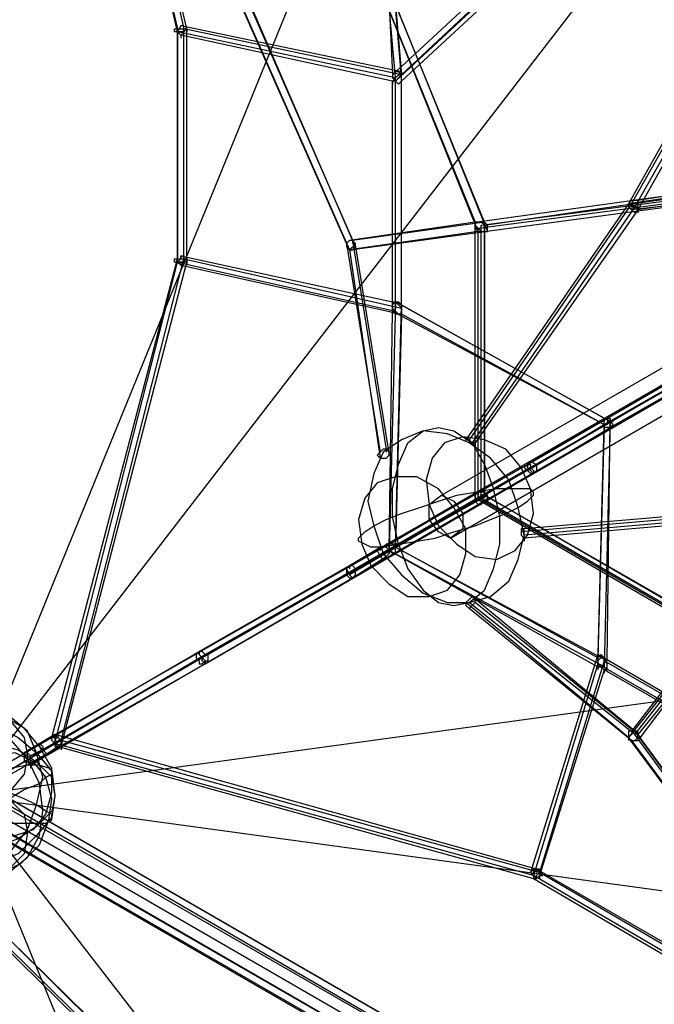
# Model space of a CAD drawing. Units: millimetres. Extents: x -6987 to 5462, y -7987 to 5219.
# Drawn here: x 74 to 950, y -288 to 1071 of the extents above; entities that cross this region are included whole.
import ezdxf

# ---------------------------------------------------------------- set-up
doc = ezdxf.new("R2010")
doc.units = ezdxf.units.MM
doc.layers.add('UFO-M9', color=7, linetype='Continuous')

msp = doc.modelspace()

# ---------------------------------------------------------------- linework, layer by layer
at = {"layer": 'UFO-M9', "lineweight": 25}
for points in [[(2692.4128, -368.3154), (0, 0), (1028.70619, 2518.81432)], [(1663.70661, 2154.75362), (0, 1926.15416), (0, 0), (1663.70661, -960.97557), (2696.65027, 368.28095), (1663.70661, 2154.75362)], [(1663.70661, 2154.75362), (0, 0), (2692.4128, 368.28095)], [(918.63532, 817.02216), (1223.44034, 1354.64689), (1591.73852, 2053.15769)], [(524.94677, 761.98672), (317.50021, 1231.88083), (4.23747, 1837.25341)], [(292.10984, 1054.09656), (122.76606, 1794.93038)], [(304.80502, 1058.31681), (131.241, 1799.15063), (300.56755, 1058.31681)], [(118.54581, 1790.69291), (292.10984, 1058.31681), (292.10984, 740.8166)], [(1219.20287, 1358.88436), (914.41507, 817.02216)], [(1227.67781, 1350.42664), (922.87279, 812.78469)], [(1231.91528, 1350.42664), (927.11026, 808.54722)], [(588.43992, 994.82365), (880.53254, 1265.76337)], [(592.67739, 986.34871), (889.00748, 1261.5259)], [(601.13511, 994.82365), (880.53254, 1257.28843)], [(601.13511, 986.34871), (889.00748, 1253.05096)], [(321.73768, 1223.42312), (529.16702, 753.52901)], [(706.96851, 778.91938), (584.20245, 1083.7244), (325.97515, 1227.66059)], [(330.21262, 1236.1183), (533.40449, 766.22419)], [(330.21262, 1231.88083), (537.64196, 757.74925)], [(584.20245, 1092.18212), (588.43992, 994.82365)], [(592.67739, 1092.18212), (601.13511, 994.82365)], [(715.44345, 791.61456), (592.67739, 1092.18212), (719.68092, 778.91938)], [(584.20245, 1083.7244), (592.67739, 986.34871)], [(584.20245, 1083.7244), (702.74827, 791.61456)], [(592.67739, 1083.7244), (601.13511, 986.34871)], [(296.34731, 1049.85909), (300.56755, 1054.09656), (300.56755, 1062.55428), (296.34731, 1062.55428), (292.10984, 1054.09656), (296.34731, 1049.85909)], [(601.13511, 999.06112), (296.34731, 1062.55428)], [(304.80502, 1058.31681), (300.56755, 1054.09656), (287.87237, 1054.09656), (287.87237, 1058.31681), (304.80502, 1058.31681)], [(292.10984, 736.59635), (292.10984, 1054.09656)], [(592.67739, 990.58618), (292.10984, 1054.09656)], [(296.34731, 1049.85909), (296.34731, 1045.62162)], [(588.43992, 986.34871), (296.34731, 1049.85909)], [(300.56755, 740.8166), (300.56755, 1058.31681)], [(601.13511, 994.82365), (300.56755, 1058.31681)], [(304.80502, 1058.31681), (304.80502, 1054.09656)], [(304.80502, 736.59635), (304.80502, 1058.31681)], [(656.17054, 414.85867), (1735.6747, 1037.14668)], [(639.23789, 380.99336), (1722.97952, 1007.51884)], [(664.64548, 385.21361), (1744.14964, 1011.75631)], [(685.81561, 389.45108), (1769.54001, 1015.99378)], [(588.43992, 994.82365), (588.43992, 990.58618), (592.67739, 986.34871), (596.91486, 982.12847), (601.13511, 986.34871), (601.13511, 994.82365), (596.91486, 999.06112), (592.67739, 999.06112), (588.43992, 994.82365)], [(588.43992, 994.82365), (588.43992, 990.58618)], [(601.13511, 664.62826), (601.13511, 999.06112)], [(601.13511, 673.08597), (601.13511, 994.82365)], [(588.43992, 986.34871), (588.43992, 982.12847)], [(588.43992, 681.56091), (588.43992, 986.34871)], [(592.67739, 668.8485), (592.67739, 990.58618)], [(668.86573, 355.60299), (1752.60736, 982.12847)], [(-1667.94408, 965.19581), (-2700.85329, -364.07793), (-2700.85329, 368.28095), (-1667.94408, -960.97557), (0, 0), (1663.70661, -960.97557), (2696.65027, 368.28095), (2696.65027, -364.07793), (1663.70661, 965.19581)], [(702.74827, 791.61456), (1037.18113, 838.19228)], [(711.20598, 787.39432), (1032.94366, 829.71734), (1231.91528, 482.58929), (1032.94366, 224.34477), (711.20598, 410.6212), (711.20598, 787.39432)], [(715.44345, 787.39432), (1037.18113, 833.95481)], [(1028.70619, 833.95481), (914.41507, 817.02216)], [(1032.94366, 838.19228), (927.11026, 821.25963)], [(914.41507, 817.02216), (690.03586, 491.04701)], [(918.63532, 817.02216), (694.27333, 491.04701)], [(706.96851, 783.15685), (1028.70619, 825.47987)], [(715.44345, 778.91938), (1032.94366, 821.25963)], [(927.11026, 808.54722), (927.11026, 821.25963), (918.63532, 821.25963), (914.41507, 817.02216), (914.41507, 812.78469), (918.63532, 808.54722), (922.87279, 804.32697), (927.11026, 808.54722)], [(1032.94366, 821.25963), (918.63532, 808.54722)], [(1041.40138, 825.47987), (927.11026, 808.54722)], [(922.87279, 812.78469), (698.5108, 486.82676)], [(927.11026, 808.54722), (702.74827, 486.82676)], [(927.11026, 808.54722), (927.11026, 804.32697)], [(927.11026, 808.54722), (927.11026, 804.32697)], [(702.74827, 791.61456), (529.16702, 766.22419)], [(715.44345, 791.61456), (533.40449, 766.22419)], [(715.44345, 778.91938), (715.44345, 787.39432), (711.20598, 791.61456), (702.74827, 791.61456), (702.74827, 787.39432), (706.96851, 783.15685), (711.20598, 778.91938), (715.44345, 778.91938)], [(702.74827, 410.6212), (702.74827, 791.61456)], [(715.44345, 791.61456), (702.74827, 791.61456), (702.74827, 783.15685), (706.96851, 778.91938), (719.68092, 778.91938), (719.68092, 787.39432), (715.44345, 791.61456)], [(715.44345, 791.61456), (715.44345, 787.39432)], [(706.96851, 778.91938), (529.16702, 753.52901)], [(719.68092, 778.91938), (533.40449, 753.52901)], [(706.96851, 410.6212), (706.96851, 783.15685)], [(715.44345, 787.39432), (715.44345, 414.85867), (1032.94366, 232.81971)], [(715.44345, 414.85867), (715.44345, 778.91938)], [(715.44345, 778.91938), (715.44345, 774.68191)], [(533.40449, 766.22419), (529.16702, 766.22419), (524.94677, 761.98672), (524.94677, 757.74925), (529.16702, 753.52901), (533.40449, 757.74925), (537.64196, 757.74925), (537.64196, 761.98672), (533.40449, 766.22419)], [(533.40449, 766.22419), (529.16702, 766.22419), (524.94677, 761.98672), (529.16702, 753.52901), (533.40449, 753.52901), (537.64196, 757.74925), (533.40449, 766.22419)], [(524.94677, 761.98672), (571.50727, 474.11435)], [(533.40449, 766.22419), (579.98221, 478.35182)], [(533.40449, 766.22419), (533.40449, 761.98672)], [(533.40449, 766.22419), (533.40449, 761.98672)], [(774.69913, 457.1817), (1308.10362, 766.22419)], [(1312.34109, 757.74925), (778.9366, 452.96145), (105.8334, 63.49315)], [(529.16702, 753.52901), (571.50727, 465.65664)], [(537.64196, 757.74925), (584.20245, 469.89411)], [(778.9366, 452.96145), (1312.34109, 757.74925)], [(783.17407, 444.48651), (1316.57856, 753.52901)], [(118.54581, 80.40858), (292.10984, 740.8166)], [(122.76606, 71.96809), (292.10984, 736.59635)], [(131.241, 76.17111), (300.56755, 740.8166)], [(131.241, 67.73062), (304.80502, 736.59635)], [(304.80502, 736.59635), (287.87237, 736.59635), (287.87237, 740.8166), (304.80502, 740.8166), (304.80502, 736.59635)], [(296.34731, 745.05407), (300.56755, 745.05407), (300.56755, 736.59635), (296.34731, 732.35888), (292.10984, 736.59635), (296.34731, 740.8166), (296.34731, 745.05407)], [(292.10984, 736.59635), (592.67739, 668.8485)], [(296.34731, 745.05407), (296.34731, 740.8166)], [(296.34731, 745.05407), (588.43992, 681.56091)], [(300.56755, 740.8166), (601.13511, 673.08597)], [(304.80502, 736.59635), (304.80502, 732.35888)], [(296.34731, 732.35888), (601.13511, 664.62826)], [(880.53254, 520.69208), (1227.67781, 719.64647)], [(880.53254, 512.21713), (1236.13553, 715.42623)], [(889.00748, 516.4546), (1227.67781, 711.18876)], [(889.00748, 507.97966), (1236.13553, 706.95129)], [(592.67739, 681.56091), (584.20245, 338.65311), (588.43992, 668.8485)], [(588.43992, 668.8485), (588.43992, 677.32344), (592.67739, 681.56091), (596.91486, 681.56091), (601.13511, 677.32344), (601.13511, 664.62826), (592.67739, 664.62826), (588.43992, 668.8485)], [(588.43992, 681.56091), (592.67739, 681.56091), (596.91486, 677.32344), (601.13511, 673.08597), (601.13511, 664.62826), (596.91486, 664.62826), (592.67739, 668.8485), (588.43992, 673.08597), (588.43992, 681.56091)], [(588.43992, 681.56091), (588.43992, 677.32344)], [(889.00748, 516.4546), (592.67739, 681.56091)], [(588.43992, 668.8485), (880.53254, 512.21713), (601.13511, 664.62826)], [(588.43992, 668.8485), (588.43992, 664.62826)], [(601.13511, 664.62826), (592.67739, 342.89058), (601.13511, 677.32344)], [(601.13511, 677.32344), (889.00748, 516.4546), (880.53254, 177.8015)], [(774.69913, 457.1817), (880.53254, 520.69208)], [(787.41154, 457.1817), (889.00748, 516.4546)], [(880.53254, 520.69208), (889.00748, 520.69208), (889.00748, 516.4546), (893.24495, 512.21713), (889.00748, 507.97966), (880.53254, 507.97966), (880.53254, 520.69208)], [(880.53254, 520.69208), (880.53254, 516.4546)], [(884.77001, 186.24198), (889.00748, 516.4546)], [(563.03233, 372.51842), (575.74474, 334.41564), (601.13511, 304.7878), (630.78017, 279.39743), (664.64548, 266.68502), (694.27333, 266.68502), (723.90117, 275.15996), (749.30876, 296.31286), (762.00395, 325.9407), (770.47889, 359.80601), (762.00395, 397.92602), (749.30876, 436.0288), (723.90117, 465.65664), (694.27333, 486.82676), (664.64548, 499.52195), (630.78017, 503.75942), (601.13511, 491.04701), (575.74474, 474.11435), (563.03233, 444.48651), (554.57461, 406.38373), (563.03233, 372.51842)], [(596.91486, 347.12805), (588.43992, 385.21361), (588.43992, 423.31639), (596.91486, 457.1817), (609.61005, 486.82676), (630.78017, 503.75942), (651.93307, 507.97966), (673.1032, 503.75942), (698.5108, 486.82676), (715.44345, 457.1817), (728.13864, 423.31639)], [(774.69913, 448.72398), (880.53254, 512.21713)], [(783.17407, 444.48651), (889.00748, 507.97966)], [(872.07482, 177.8015), (880.53254, 512.21713), (872.07482, 190.47946)], [(880.53254, 512.21713), (880.53254, 507.97966)], [(639.23789, 402.14626), (651.93307, 372.51842), (677.34067, 347.12805), (702.74827, 330.17817), (732.37611, 325.9407), (757.76648, 338.65311), (774.69913, 359.80601), (783.17407, 389.45108), (778.9366, 423.31639), (766.24142, 452.96145), (745.07129, 478.35182), (715.44345, 491.04701), (685.81561, 495.28448), (660.40801, 486.82676), (643.47536, 465.65664), (635.00042, 436.0288), (639.23789, 402.14626)], [(690.03586, 491.04701), (694.27333, 491.04701), (698.5108, 486.82676), (702.74827, 482.58929), (702.74827, 486.82676), (698.5108, 486.82676), (694.27333, 491.04701), (690.03586, 495.28448), (690.03586, 491.04701)], [(571.50727, 465.65664), (579.98221, 465.65664), (584.20245, 469.89411), (584.20245, 474.11435), (579.98221, 478.35182), (575.74474, 478.35182), (571.50727, 474.11435), (567.2698, 469.89411), (571.50727, 465.65664)], [(579.98221, 478.35182), (579.98221, 474.11435)], [(702.74827, 486.82676), (702.74827, 482.58929)], [(101.61316, 71.96809), (774.69913, 457.1817)], [(105.8334, 63.49315), (778.9366, 452.96145)], [(774.69913, 457.1817), (778.9366, 461.41917), (787.41154, 457.1817), (787.41154, 448.72398), (783.17407, 444.48651), (778.9366, 444.48651), (774.69913, 448.72398), (770.47889, 452.96145), (774.69913, 457.1817)], [(774.69913, 457.1817), (778.9366, 457.1817), (778.9366, 452.96145), (783.17407, 448.72398), (783.17407, 444.48651), (778.9366, 448.72398), (774.69913, 452.96145), (774.69913, 457.1817)], [(774.69913, 457.1817), (774.69913, 452.96145)], [(774.69913, 457.1817), (774.69913, 452.96145)], [(110.07087, 55.01821), (783.17407, 444.48651)], [(546.09967, 347.12805), (558.81208, 317.50021), (584.20245, 292.07539), (609.61005, 275.15996), (639.23789, 275.15996), (664.64548, 283.6349), (681.57814, 304.7878), (690.03586, 334.41564), (690.03586, 368.28095), (673.1032, 397.92602), (651.93307, 423.31639), (622.30523, 440.24904), (592.67739, 440.24904), (567.2698, 431.79133), (550.33714, 410.6212), (541.87943, 380.99336), (546.09967, 347.12805)], [(596.91486, 347.12805), (575.74474, 342.89058), (558.81208, 342.89058), (550.33714, 347.12805), (541.87943, 351.36552), (541.87943, 355.60299), (550.33714, 364.04348), (563.03233, 372.51842), (579.98221, 380.99336), (601.13511, 389.45108), (626.5427, 397.92602), (651.93307, 406.38373), (677.34067, 414.85867), (702.74827, 419.09614), (728.13864, 423.31639)], [(596.91486, 347.12805), (622.30523, 351.36552), (647.71283, 355.60299), (673.1032, 364.04348), (702.74827, 372.51842), (723.90117, 380.99336), (745.07129, 389.45108), (762.00395, 397.92602), (774.69913, 406.38373), (783.17407, 414.85867), (783.17407, 419.09614), (778.9366, 423.31639), (728.13864, 423.31639)], [(596.91486, 347.12805), (609.61005, 313.26274), (630.78017, 283.6349), (651.93307, 266.68502), (673.1032, 262.44755), (694.27333, 266.68502), (715.44345, 283.6349), (728.13864, 313.26274), (736.61358, 347.12805), (736.61358, 385.21361), (728.13864, 423.31639)], [(706.96851, 419.09614), (529.16702, 317.50021)], [(719.68092, 414.85867), (537.64196, 313.26274)], [(584.20245, 347.12805), (706.96851, 419.09614)], [(592.67739, 342.89058), (719.68092, 414.85867)], [(685.81561, 389.45108), (685.81561, 368.28095), (668.86573, 355.60299), (651.93307, 364.04348), (639.23789, 380.99336), (639.23789, 402.14626), (656.17054, 414.85867), (673.1032, 406.38373), (685.81561, 389.45108)], [(706.96851, 419.09614), (702.74827, 414.85867), (702.74827, 406.38373), (706.96851, 402.14626), (711.20598, 402.14626), (715.44345, 406.38373), (719.68092, 410.6212), (719.68092, 414.85867), (715.44345, 419.09614), (706.96851, 419.09614)], [(1037.18113, 215.90428), (702.74827, 410.6212)], [(706.96851, 419.09614), (706.96851, 414.85867)], [(1028.70619, 224.34477), (706.96851, 410.6212)], [(715.44345, 414.85867), (715.44345, 410.6212)], [(1037.18113, 228.58224), (715.44345, 414.85867)], [(702.74827, 406.38373), (529.16702, 304.7878)], [(715.44345, 406.38373), (533.40449, 300.55033)], [(584.20245, 338.65311), (702.74827, 406.38373)], [(592.67739, 334.41564), (715.44345, 406.38373)], [(1164.16743, 397.92602), (766.24142, 364.04348)], [(1164.16743, 402.14626), (770.47889, 368.28095)], [(685.81561, 389.45108), (685.81561, 385.21361)], [(1164.16743, 393.68855), (770.47889, 359.80601)], [(1164.16743, 389.45108), (770.47889, 355.60299)], [(770.47889, 368.28095), (766.24142, 368.28095), (766.24142, 359.80601), (770.47889, 355.60299), (770.47889, 368.28095)], [(770.47889, 355.60299), (770.47889, 351.36552)], [(321.73768, 198.9544), (584.20245, 347.12805)], [(325.97515, 190.47946), (592.67739, 342.89058)], [(529.16702, 317.50021), (571.50727, 342.89058)], [(579.98221, 330.17817), (584.20245, 334.41564), (584.20245, 338.65311), (579.98221, 342.89058), (571.50727, 342.89058), (567.2698, 338.65311), (571.50727, 330.17817), (575.74474, 325.9407), (579.98221, 330.17817)], [(571.50727, 342.89058), (571.50727, 338.65311)], [(584.20245, 347.12805), (579.98221, 347.12805), (579.98221, 342.89058), (584.20245, 338.65311), (588.43992, 334.41564), (592.67739, 334.41564), (592.67739, 347.12805), (584.20245, 347.12805)], [(584.20245, 347.12805), (584.20245, 342.89058)], [(872.07482, 190.47946), (592.67739, 342.89058), (884.77001, 186.24198)], [(325.97515, 190.47946), (584.20245, 338.65311)], [(330.21262, 182.00451), (592.67739, 334.41564)], [(524.94677, 304.7878), (571.50727, 330.17817)], [(533.40449, 300.55033), (579.98221, 330.17817)], [(537.64196, 313.26274), (584.20245, 338.65311)], [(880.53254, 177.8015), (584.20245, 338.65311), (872.07482, 177.8015)], [(584.20245, 338.65311), (584.20245, 334.41564)], [(321.73768, 198.9544), (529.16702, 317.50021)], [(330.21262, 194.71693), (537.64196, 313.26274)], [(529.16702, 317.50021), (524.94677, 313.26274), (529.16702, 304.7878), (533.40449, 300.55033), (537.64196, 304.7878), (537.64196, 313.26274), (533.40449, 317.50021), (529.16702, 317.50021)], [(529.16702, 317.50021), (524.94677, 313.26274), (524.94677, 304.7878), (529.16702, 300.55033), (533.40449, 300.55033), (537.64196, 304.7878), (537.64196, 313.26274), (533.40449, 317.50021), (529.16702, 317.50021)], [(529.16702, 317.50021), (529.16702, 313.26274)], [(529.16702, 317.50021), (529.16702, 313.26274)], [(524.94677, 304.7878), (317.50021, 186.24198), (8.47494, 4.23747)], [(330.21262, 182.00451), (533.40449, 300.55033)], [(702.74827, 266.68502), (702.74827, 270.92249), (698.5108, 275.15996), (694.27333, 270.92249), (690.03586, 266.68502), (690.03586, 262.44755), (694.27333, 258.21008), (698.5108, 262.44755), (702.74827, 266.68502)], [(922.87279, 88.88352), (698.5108, 275.15996)], [(914.41507, 80.40858), (690.03586, 266.68502)], [(690.03586, 266.68502), (690.03586, 262.44755)], [(1595.97599, -901.71989), (1227.67781, -330.21262), (922.87279, 84.64605), (694.27333, 266.68502)], [(918.63532, 76.17111), (694.27333, 258.21008)], [(927.11026, 84.64605), (702.74827, 266.68502)], [(1032.94366, 237.05718), (918.63532, 88.88352)], [(1028.70619, 224.34477), (914.41507, 80.40858)], [(922.87279, 84.64605), (1032.94366, 224.34477), (1236.13553, -29.66229), (1227.67781, -330.21262)], [(1041.40138, 224.34477), (927.11026, 84.64605)], [(1032.94366, 215.90428), (927.11026, 76.17111)], [(8.47494, 16.91543), (321.73768, 198.9544)], [(21.17013, 12.67796), (330.21262, 194.71693)], [(321.73768, 198.9544), (317.50021, 194.71693), (317.50021, 190.47946), (321.73768, 186.24198), (321.73768, 182.00451), (325.97515, 182.00451), (330.21262, 186.24198), (334.43286, 186.24198), (334.43286, 194.71693), (330.21262, 194.71693), (325.97515, 198.9544), (321.73768, 198.9544)], [(321.73768, 198.9544), (321.73768, 194.71693)], [(321.73768, 198.9544), (321.73768, 194.71693)], [(872.07482, 194.71693), (778.9366, -105.8334)], [(880.53254, 173.56403), (884.77001, 173.56403), (884.77001, 182.00451), (880.53254, 186.24198), (880.53254, 190.47946), (876.31229, 194.71693), (872.07482, 190.47946), (872.07482, 182.00451), (876.31229, 177.8015), (880.53254, 173.56403)], [(1164.16743, 25.39037), (872.07482, 194.71693)], [(872.07482, 177.8015), (876.31229, 177.8015), (880.53254, 173.56403), (884.77001, 177.8015), (884.77001, 182.00451), (880.53254, 186.24198), (880.53254, 190.47946), (876.31229, 190.47946), (872.07482, 186.24198), (872.07482, 177.8015)], [(16.93266, 4.23747), (330.21262, 182.00451)], [(872.07482, 182.00451), (783.17407, -110.07087)], [(880.53254, 186.24198), (791.64901, -105.8334)], [(1151.47225, 21.1529), (872.07482, 182.00451)], [(872.07482, 177.8015), (872.07482, 173.56403)], [(1159.94719, 25.39037), (880.53254, 186.24198)], [(880.53254, 173.56403), (791.64901, -110.07087)], [(880.53254, 173.56403), (880.53254, 169.32655)], [(1147.23478, 21.1529), (880.53254, 173.56403)], [(-88.90075, 55.01821), (-84.66328, 80.40858), (-63.49315, 105.8334), (-33.86531, 118.51136), (0, 126.9863), (33.86531, 118.51136), (59.27291, 105.8334), (80.44303, 80.40858), (84.6805, 55.01821), (80.44303, 29.62784), (59.27291, 4.23747), (33.86531, -8.47494), (0, -16.94988), (-33.86531, -8.47494), (-63.49315, 4.23747), (-84.66328, 29.62784), (-88.90075, 55.01821)], [(-101.59593, 16.91543), (-110.05365, -21.18735), (-101.59593, -55.05266), (-88.90075, -84.6805), (-63.49315, -105.8334), (-33.86531, -118.54581), (-4.22024, -114.30834), (29.64507, -101.59593), (59.27291, -80.44303), (84.6805, -46.57772), (97.37569, -12.71241), (105.8334, 25.39037), (97.37569, 59.25568), (84.6805, 88.88352), (59.27291, 110.07087), (29.64507, 118.51136), (-4.22024, 118.51136), (-33.86531, 105.8334), (-63.49315, 80.40858), (-88.90075, 50.78074), (-101.59593, 16.91543)], [(-101.59593, -12.71241), (-88.90075, -46.57772), (-63.49315, -80.44303), (-33.86531, -101.59593), (0, -114.30834), (29.64507, -118.54581), (59.27291, -105.8334), (84.6805, -84.6805), (101.61316, -55.05266), (105.8334, -21.18735), (101.61316, 16.91543), (84.6805, 50.78074), (59.27291, 80.40858), (29.64507, 105.8334), (0, 118.51136), (-33.86531, 118.51136), (-63.49315, 110.07087), (-88.90075, 88.88352), (-101.59593, 59.25568), (-105.8334, 25.39037), (-101.59593, -12.71241)], [(-25.39037, 16.91543), (-12.69519, -12.71241), (12.71241, -38.10278), (38.10278, -50.81519), (67.74785, -55.05266), (93.13822, -46.57772), (110.07087, -25.42482), (118.54581, 4.23747), (118.54581, 38.10278), (101.61316, 67.73062), (80.44303, 93.12099), (50.81519, 110.07087), (21.17013, 110.07087), (-4.22024, 101.59593), (-21.1529, 80.40858), (-29.62784, 50.78074), (-25.39037, 16.91543)], [(-126.9863, 0), (-122.76606, 33.86531), (-101.59593, 59.25568), (-76.18834, 80.40858), (-42.32303, 97.35846), (0, 101.59593), (38.10278, 97.35846), (71.96809, 80.40858), (97.37569, 59.25568), (118.54581, 33.86531), (122.76606, 0), (118.54581, -29.66229), (97.37569, -55.05266), (71.96809, -80.44303), (38.10278, -93.15544), (0, -97.39291), (-42.32303, -93.15544), (-76.18834, -80.44303), (-101.59593, -55.05266), (-122.76606, -29.66229), (-126.9863, 0)], [(122.76606, 84.64605), (80.44303, 59.25568)], [(122.76606, 84.64605), (122.76606, 67.73062), (127.00353, 67.73062), (131.241, 71.96809), (131.241, 76.17111), (127.00353, 80.40858), (127.00353, 84.64605), (122.76606, 84.64605)], [(787.41154, -101.59593), (122.76606, 84.64605)], [(122.76606, 84.64605), (122.76606, 80.40858)], [(914.41507, 80.40858), (918.63532, 76.17111), (922.87279, 76.17111), (927.11026, 80.40858), (927.11026, 88.88352), (922.87279, 88.88352), (918.63532, 84.64605), (914.41507, 80.40858)], [(914.41507, 80.40858), (918.63532, 76.17111), (927.11026, 76.17111), (931.34773, 80.40858), (927.11026, 84.64605), (922.87279, 88.88352), (914.41507, 88.88352), (914.41507, 80.40858)], [(1227.67781, -325.97515), (922.87279, 88.88352)], [(1231.91528, -330.21262), (927.11026, 84.64605)], [(0, 76.17111), (38.10278, 71.96809), (71.96809, 63.49315), (97.37569, 46.54327), (118.54581, 25.39037), (122.76606, 0), (118.54581, -21.18735), (97.37569, -42.34025), (71.96809, -59.29013), (38.10278, -71.96809), (0, -76.20556)], [(80.44303, 59.25568), (118.54581, 80.40858)], [(122.76606, 71.96809), (80.44303, 46.54327)], [(80.44303, 46.54327), (122.76606, 71.96809)], [(131.241, 76.17111), (88.90075, 55.01821)], [(88.90075, 55.01821), (131.241, 76.17111)], [(101.61316, 71.96809), (105.8334, 67.73062), (105.8334, 63.49315), (110.07087, 59.25568), (110.07087, 55.01821), (105.8334, 59.25568), (105.8334, 63.49315), (101.61316, 67.73062), (101.61316, 71.96809)], [(101.61316, 71.96809), (101.61316, 67.73062)], [(131.241, 67.73062), (127.00353, 67.73062), (122.76606, 71.96809), (118.54581, 76.17111), (118.54581, 80.40858), (127.00353, 80.40858), (131.241, 76.17111), (131.241, 67.73062)], [(783.17407, -110.07087), (122.76606, 71.96809)], [(791.64901, -105.8334), (131.241, 76.17111)], [(1219.20287, -330.21262), (914.41507, 80.40858)], [(914.41507, 80.40858), (914.41507, 76.17111)], [(914.41507, 80.40858), (914.41507, 76.17111)], [(918.63532, 76.17111), (1223.44034, -334.45009), (1591.73852, -910.19483)], [(-25.39037, -16.94988), (-29.62784, -46.57772), (-21.1529, -76.20556), (-4.22024, -97.39291), (21.17013, -110.07087), (50.81519, -105.8334), (76.20556, -93.15544), (101.61316, -67.73062), (114.30834, -33.86531), (118.54581, -4.23747), (110.07087, 25.39037), (93.13822, 46.54327), (67.74785, 59.25568), (38.10278, 55.01821), (8.47494, 42.3058), (-12.69519, 16.91543), (-25.39037, -16.94988)], [(88.90075, 42.3058), (88.90075, 55.01821), (84.6805, 59.25568), (80.44303, 59.25568), (80.44303, 46.54327), (84.6805, 46.54327), (88.90075, 42.3058)], [(80.44303, 59.25568), (80.44303, 55.01821)], [(88.90075, 42.3058), (88.90075, 55.01821), (84.6805, 59.25568), (80.44303, 59.25568), (80.44303, 46.54327), (84.6805, 46.54327), (88.90075, 42.3058)], [(127.00353, 67.73062), (88.90075, 42.3058)], [(88.90075, 42.3058), (131.241, 67.73062)], [(127.00353, 67.73062), (783.17407, -114.30834), (1058.33403, -275.19441)], [(131.241, 67.73062), (131.241, 63.49315)], [(-67.73062, -38.10278), (-42.32303, -33.86531), (-16.93266, -25.42482), (8.47494, -21.18735), (38.10278, -12.71241), (59.27291, -4.23747), (80.44303, 8.44049), (101.61316, 16.91543), (110.07087, 25.39037), (118.54581, 29.62784), (118.54581, 33.86531), (114.30834, 38.10278), (101.61316, 42.3058), (84.6805, 42.3058), (63.51038, 38.10278)], [(88.90075, 42.3058), (88.90075, 38.10278)], [(63.51038, -38.10278), (110.07087, -38.10278), (118.54581, -33.86531), (118.54581, -25.42482), (110.07087, -21.18735), (97.37569, -12.71241), (80.44303, -4.23747), (59.27291, 4.23747), (33.86531, 12.67796), (8.47494, 21.1529), (-16.93266, 29.62784), (-42.32303, 33.86531), (-67.73062, 38.10278)], [(-88.90075, -50.81519), (-84.66328, -25.42482), (-63.49315, -4.23747), (-33.86531, 12.67796), (0, 16.91543), (33.86531, 12.67796), (59.27291, -4.23747), (80.44303, -25.42482), (84.6805, -50.81519), (80.44303, -80.44303), (59.27291, -101.59593), (33.86531, -118.54581), (0, -122.78328), (-33.86531, -118.54581), (-63.49315, -101.59593), (-84.66328, -80.44303), (-88.90075, -50.81519)], [(0, 21.1529), (1663.70661, -944.06014)], [(8.47494, 25.39037), (1672.18155, -935.5852)], [(16.93266, 21.1529), (1680.63926, -939.82267)], [(1028.70619, -2514.6113), (-1032.94366, -2514.6113), (-1667.94408, -960.97557), (0, 0), (1663.70661, -960.97557), (1028.70619, -2514.6113)], [(1028.70619, -2514.6113), (0, 0), (1663.70661, -2150.53337)], [(12.71241, 8.44049), (1680.63926, -952.50063)], [(-16.93266, -8.47494), (1651.01142, -969.45051)], [(-21.1529, -16.94988), (1646.77395, -977.92545)], [(-8.45771, -25.42482), (1655.24889, -986.36594)], [(0, -16.94988), (1663.70661, -977.92545)], [(791.64901, -110.07087), (795.86926, -110.07087), (791.64901, -105.8334), (783.17407, -101.59593), (778.9366, -105.8334), (783.17407, -110.07087), (787.41154, -114.30834), (791.64901, -110.07087)], [(787.41154, -101.59593), (783.17407, -101.59593), (783.17407, -114.30834), (787.41154, -114.30834), (787.41154, -110.07087), (791.64901, -105.8334), (791.64901, -101.59593), (787.41154, -101.59593)], [(1066.80897, -262.482), (787.41154, -101.59593)], [(787.41154, -101.59593), (787.41154, -105.8334)], [(1066.80897, -266.71947), (791.64901, -105.8334)], [(1058.33403, -270.95694), (783.17407, -110.07087)], [(791.64901, -110.07087), (791.64901, -114.30834)], [(482.60652, -630.76295), (-8.45771, -148.17365)], [(486.84399, -622.32246), (0, -139.69871)], [(4.23747, -143.93618), (491.08146, -622.32246), (766.24142, -778.9366)], [(486.84399, -630.76295), (0, -152.41112)]]:
    msp.add_lwpolyline(points, dxfattribs=at)
for points, knots in [([(588.43992, 986.34871), (588.43992, 986.34871), (592.67739, 986.34871), (592.67739, 986.34871), (592.67739, 986.34871), (596.91486, 990.58618), (596.91486, 990.58618), (596.91486, 990.58618), (601.13511, 994.82365), (601.13511, 994.82365), (601.13511, 994.82365), (601.13511, 999.06112), (601.13511, 999.06112), (601.13511, 999.06112), (601.13511, 994.82365), (601.13511, 994.82365), (601.13511, 994.82365), (596.91486, 994.82365), (596.91486, 994.82365), (596.91486, 994.82365), (592.67739, 990.58618), (592.67739, 990.58618), (592.67739, 990.58618), (588.43992, 986.34871), (588.43992, 986.34871)], [0, 0, 0, 0, 1, 1, 1, 2, 2, 2, 3, 3, 3, 4, 4, 4, 5, 5, 5, 6, 6, 6, 7, 7, 7, 8, 8, 8, 8]), ([(927.11026, 808.54722), (927.11026, 808.54722), (927.11026, 812.78469), (927.11026, 812.78469), (927.11026, 812.78469), (922.87279, 812.78469), (922.87279, 812.78469), (922.87279, 812.78469), (918.63532, 817.02216), (918.63532, 817.02216), (918.63532, 817.02216), (914.41507, 817.02216), (914.41507, 817.02216), (914.41507, 817.02216), (918.63532, 817.02216), (918.63532, 817.02216), (918.63532, 817.02216), (918.63532, 812.78469), (918.63532, 812.78469), (918.63532, 812.78469), (922.87279, 812.78469), (922.87279, 812.78469), (922.87279, 812.78469), (927.11026, 808.54722), (927.11026, 808.54722)], [0, 0, 0, 0, 1, 1, 1, 2, 2, 2, 3, 3, 3, 4, 4, 4, 5, 5, 5, 6, 6, 6, 7, 7, 7, 8, 8, 8, 8]), ([(880.53254, 512.21713), (880.53254, 512.21713), (884.77001, 512.21713), (884.77001, 512.21713), (884.77001, 512.21713), (884.77001, 516.4546), (884.77001, 516.4546), (884.77001, 516.4546), (893.24495, 516.4546), (893.24495, 516.4546), (893.24495, 516.4546), (889.00748, 516.4546), (889.00748, 516.4546), (889.00748, 516.4546), (884.77001, 512.21713), (884.77001, 512.21713), (884.77001, 512.21713), (880.53254, 512.21713), (880.53254, 512.21713), (880.53254, 512.21713), (880.53254, 507.97966), (880.53254, 507.97966), (880.53254, 507.97966), (880.53254, 512.21713), (880.53254, 512.21713)], [0, 0, 0, 0, 1, 1, 1, 2, 2, 2, 3, 3, 3, 4, 4, 4, 5, 5, 5, 6, 6, 6, 7, 7, 7, 8, 8, 8, 8]), ([(715.44345, 414.85867), (715.44345, 414.85867), (711.20598, 410.6212), (711.20598, 410.6212), (711.20598, 410.6212), (706.96851, 410.6212), (706.96851, 410.6212), (706.96851, 410.6212), (702.74827, 406.38373), (702.74827, 406.38373), (702.74827, 406.38373), (706.96851, 410.6212), (706.96851, 410.6212), (706.96851, 410.6212), (711.20598, 414.85867), (711.20598, 414.85867), (711.20598, 414.85867), (715.44345, 414.85867), (715.44345, 414.85867)], [0, 0, 0, 0, 1, 1, 1, 2, 2, 2, 3, 3, 3, 4, 4, 4, 5, 5, 5, 6, 6, 6, 6]), ([(592.67739, 342.89058), (592.67739, 342.89058), (592.67739, 347.12805), (592.67739, 347.12805), (592.67739, 347.12805), (596.91486, 347.12805), (596.91486, 347.12805), (596.91486, 347.12805), (592.67739, 347.12805), (592.67739, 347.12805), (592.67739, 347.12805), (592.67739, 342.89058), (592.67739, 342.89058), (592.67739, 342.89058), (588.43992, 342.89058), (588.43992, 342.89058), (588.43992, 342.89058), (584.20245, 338.65311), (584.20245, 338.65311), (584.20245, 338.65311), (579.98221, 338.65311), (579.98221, 338.65311), (579.98221, 338.65311), (584.20245, 338.65311), (584.20245, 338.65311), (584.20245, 338.65311), (588.43992, 342.89058), (588.43992, 342.89058), (588.43992, 342.89058), (592.67739, 342.89058), (592.67739, 342.89058)], [0, 0, 0, 0, 1, 1, 1, 2, 2, 2, 3, 3, 3, 4, 4, 4, 5, 5, 5, 6, 6, 6, 7, 7, 7, 8, 8, 8, 9, 9, 9, 10, 10, 10, 10]), ([(330.21262, 182.00451), (330.21262, 182.00451), (330.21262, 186.24198), (330.21262, 186.24198), (330.21262, 186.24198), (325.97515, 190.47946), (325.97515, 190.47946), (325.97515, 190.47946), (321.73768, 194.71693), (321.73768, 194.71693), (321.73768, 194.71693), (321.73768, 198.9544), (321.73768, 198.9544), (321.73768, 198.9544), (321.73768, 194.71693), (321.73768, 194.71693), (321.73768, 194.71693), (325.97515, 190.47946), (325.97515, 190.47946), (325.97515, 190.47946), (325.97515, 186.24198), (325.97515, 186.24198), (325.97515, 186.24198), (330.21262, 182.00451), (330.21262, 182.00451)], [0, 0, 0, 0, 1, 1, 1, 2, 2, 2, 3, 3, 3, 4, 4, 4, 5, 5, 5, 6, 6, 6, 7, 7, 7, 8, 8, 8, 8])]:
    msp.add_open_spline(points, degree=3, knots=knots, dxfattribs=at)

doc.saveas('drawing.dxf')
